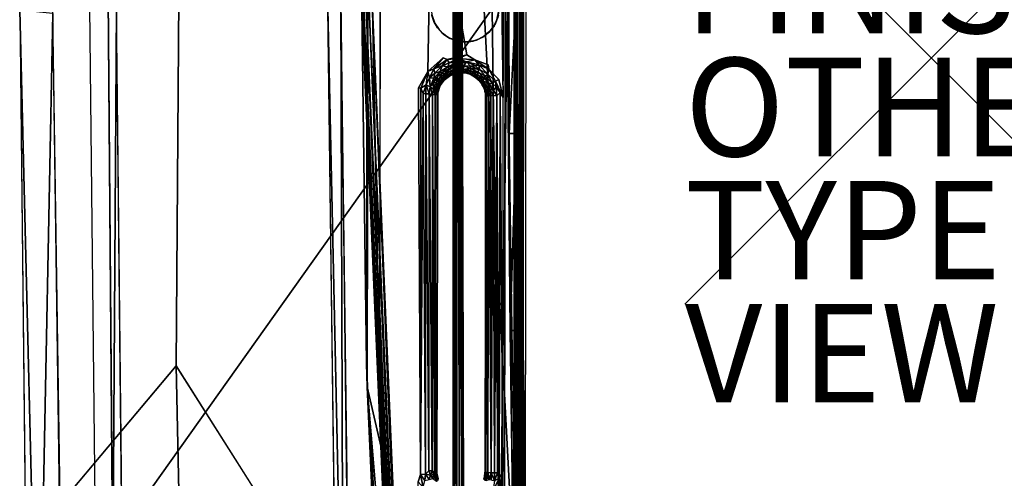
# Model space of a CAD drawing. Extents: x -18.5 to 12.4, y -26.1 to 28.1.
# Drawn here: x -18.5 to 1.5, y -8.5 to 0.8 of the extents above; entities that cross this region are included whole.
import ezdxf

# ---------------------------------------------------------------- set-up
doc = ezdxf.new("R2010")
doc.units = 0
doc.header["$MEASUREMENT"] = 0
doc.header["$PDMODE"] = 3
doc.header["$PDSIZE"] = 5
for name, color, linetype in [('SEAT', 5, 'Continuous'), ('SEAT-BACK', 5, 'Continuous'), ('SEAT-BASE', 5, 'Continuous'), ('SEAT-FINISH', 7, 'Continuous'), ('SEAT-OTHER', 7, 'Continuous'), ('SEAT-SEAT', 5, 'Continuous'), ('SEAT-TYPE', 7, 'Continuous'), ('SEAT-VIEW', 7, 'Continuous')]:
    doc.layers.add(name, color=color, linetype=linetype)

msp = doc.modelspace()

# ---------------------------------------------------------------- linework, layer by layer
at = {"layer": 'SEAT'}
msp.add_point((0, 0), dxfattribs=at)
at = {"layer": 'SEAT-BACK'}
for points, invisible_edges in [([(10.437, -24.343, 8.823), (10.437, 26.329, 8.823), (-10.021, 25.867, 7.644)], 14), ([(-11.982, 0.947, 7.531), (10.437, -24.343, 8.823), (-10.021, 25.867, 7.644)], 15), ([(7.225, 25.896, 13.747), (7.225, -23.909, 13.747), (-8.349, 1.024, 12.849)], 15), ([(-18.495, 0.97, 38.123), (-15.322, -6.256, 22.973), (-15.147, 15.884, 22.99)], 1), ([(-15.322, -6.256, 22.973), (-12.241, 1.004, 7.73), (-15.147, 15.884, 22.99)], 1), ([(-16.73, 4.596, 39.106), (-17.08, 1.038, 39.179), (-16.964, -9.638, 39.194)], 12), ([(-16.73, 4.596, 39.106), (-16.964, -9.638, 39.194), (-16.607, -10.519, 39.123)], 1), ([(-8.57, 1.258, 12.952), (-8.602, 1.022, 13.025), (-8.566, -1.537, 12.957)], 1), ([(-8.421, 1.257, 12.852), (-8.57, 1.258, 12.952), (-8.566, -1.537, 12.957)], 1), ([(-8.349, 1.024, 12.849), (-8.421, 1.257, 12.852), (-8.421, -1.537, 12.854)], 12), ([(-17.82, 0.971, 39.077), (-17.08, 1.038, 39.179), (-16.964, -9.638, 39.194)], 13), ([(-8.907, 0.993, 14.018), (-16.42, -9.581, 38.846), (-16.534, 1.033, 38.83)], 12), ([(-15.322, -6.256, 22.973), (-12.083, -11.37, 7.739), (-12.241, 1.004, 7.73)], 12), ([(-8.325, -1.537, 12.85), (-8.349, 1.024, 12.849), (-8.421, -1.537, 12.854)], 14), ([(-8.349, 1.024, 12.849), (7.225, -23.909, 13.747), (-8.247, -8.906, 12.855)], 3), ([(-18.374, -9.895, 38.14), (-15.322, -6.256, 22.973), (-18.495, 0.97, 38.123)], 2), ([(-17.82, 0.971, 39.077), (-16.964, -9.638, 39.194), (-17.641, -12.241, 39.102)], 3), ([(-8.757, -11.046, 14.027), (-16.42, -9.581, 38.846), (-8.907, 0.993, 14.018)], 1), ([(-11.817, -11.612, 7.54), (10.437, -24.343, 8.823), (-11.982, 0.947, 7.531)], 3), ([(-8.421, -1.537, 12.854), (-8.413, -5.535, 12.864), (-8.325, -1.537, 12.85)], 12)]:
    msp.add_3dface(points, dxfattribs=dict(at, invisible_edges=invisible_edges))
for points in [[(-16.607, -10.519, 39.123), (-16.534, 1.038, 38.83), (-16.73, 4.596, 39.106)], [(-11.982, 1.203, 7.531), (-11.933, -13.447, 7.595), (-12.241, 1.004, 7.73)], [(-11.842, -10.612, 7.539), (-11.933, -13.447, 7.595), (-11.982, 1.203, 7.531)], [(-8.421, -1.537, 12.854), (-8.421, 1.257, 12.852), (-8.566, -1.537, 12.957)], [(-16.419, -9.627, 38.846), (-16.534, 1.038, 38.83), (-16.607, -10.519, 39.123)], [(-12.241, 1.004, 7.73), (-11.933, -13.447, 7.595), (-12.084, -11.347, 7.739)], [(-8.907, 0.993, 14.018), (-8.602, 1.022, 13.025), (-8.757, -11.046, 14.027)], [(-8.757, -11.046, 14.027), (-8.602, 1.022, 13.025), (-8.401, -12.935, 13.038)], [(-8.602, 1.022, 13.025), (-8.499, -8.946, 13.031), (-8.543, -5.535, 12.987)], [(-8.566, -1.537, 12.957), (-8.602, 1.022, 13.025), (-8.543, -5.535, 12.987)], [(-8.247, -8.906, 12.855), (-8.349, 1.024, 12.849), (-8.325, -1.537, 12.85)], [(-18.495, 0.97, 38.123), (-18.117, -14.322, 38.78), (-17.82, 0.897, 39.077)], [(-18.376, -9.806, 38.14), (-18.117, -14.322, 38.78), (-18.495, 0.97, 38.123)], [(-18.117, -14.322, 38.78), (-17.606, -13.455, 39.107), (-17.82, 0.897, 39.077)], [(-8.566, -1.537, 12.957), (-8.543, -5.535, 12.987), (-8.421, -1.537, 12.854)], [(-8.421, -1.537, 12.854), (-8.543, -5.535, 12.987), (-8.413, -5.535, 12.864)], [(-8.325, -1.537, 12.85), (-8.413, -5.535, 12.864), (-8.326, -5.535, 12.851)], [(-8.325, -1.537, 12.85), (-8.326, -5.535, 12.851), (-8.247, -8.906, 12.855)], [(-8.543, -5.535, 12.987), (-8.499, -8.946, 13.031), (-8.413, -5.535, 12.864)], [(-8.499, -8.946, 13.031), (-8.393, -9.339, 12.889), (-8.413, -5.535, 12.864)], [(-8.413, -5.535, 12.864), (-8.393, -9.339, 12.889), (-8.326, -5.535, 12.851)], [(-8.393, -9.339, 12.889), (-8.319, -9.339, 12.86), (-8.326, -5.535, 12.851)], [(-8.247, -8.906, 12.855), (-8.326, -5.535, 12.851), (-8.319, -9.339, 12.86)], [(-18.374, -9.895, 38.14), (-15.194, -12.325, 22.985), (-15.322, -6.256, 22.973)], [(-15.194, -12.325, 22.985), (-12.083, -11.37, 7.739), (-15.322, -6.256, 22.973)]]:
    msp.add_3dface(points, dxfattribs=at)
at = {"layer": 'SEAT-BASE'}
for points, invisible_edges in [([(-8.647, 24.058, 7.738), (-8.61, 22.742, 6.737), (-8.717, -22.041, 7.702)], 3), ([(-8.61, 22.742, 6.737), (-8.766, 1.009, 6.716), (-8.676, -20.725, 6.703)], 3), ([(-8.717, -22.041, 7.702), (-8.61, 22.742, 6.737), (-8.676, -20.725, 6.703)], 13), ([(-11.445, -6.681, 7.607), (-10.396, 2.603, 7.654), (-11.421, 8.706, 7.618)], 3), ([(-11.196, -6.204, 6.616), (-10.142, 1.05, 6.662), (-11.174, 8.23, 6.627)], 3), ([(-11.445, -6.681, 7.607), (-10.407, -0.608, 7.651), (-10.396, 2.603, 7.654)], 15), ([(-10.396, 2.603, 7.654), (-10.407, -0.608, 7.651), (-10.171, 2.206, 7.663)], 15), ([(-8.96, 2.183, 7.71), (-8.774, -0.441, 7.715), (-8.734, 2.537, 7.719)], 15), ([(-8.734, 2.537, 7.719), (-8.774, -0.441, 7.715), (-8.685, -0.804, 7.719)], 1), ([(-10.171, 2.206, 7.663), (-10.407, -0.608, 7.651), (-10.213, -0.278, 7.658)], 1), ([(-10.171, 2.206, 7.663), (-10.213, -0.278, 7.658), (-9.901, 0, 7.671)], 12), ([(-10.171, 2.206, 7.663), (-9.901, 0, 7.671), (-9.751, 1.972, 7.679)], 15), ([(-9.332, 1.983, 7.695), (-8.988, -0.143, 7.707), (-8.96, 2.183, 7.71)], 15), ([(-8.96, 2.183, 7.71), (-8.988, -0.143, 7.707), (-8.774, -0.441, 7.715)], 15), ([(-9.751, 1.972, 7.679), (-9.901, 0, 7.671), (-9.422, 0.06, 7.69)], 3), ([(-9.751, 1.972, 7.679), (-9.422, 0.06, 7.69), (-9.332, 1.983, 7.695)], 14), ([(-9.332, 1.983, 7.695), (-9.422, 0.06, 7.69), (-8.988, -0.143, 7.707)], 15), ([(-11.456, -6.211, 6.865), (-11.555, 1.013, 7.608), (-11.552, 1.014, 6.866)], 2), ([(-11.196, -6.204, 6.616), (-10.03, -8.434, 6.66), (-10.142, 1.05, 6.662)], 15), ([(-10.142, 1.05, 6.662), (-10.03, -8.434, 6.66), (-10.129, 0.868, 6.663)], 3), ([(-8.676, -20.725, 6.703), (-8.766, 1.009, 6.716), (-9.035, -8.445, 6.699)], 15), ([(-9.035, -8.445, 6.699), (-8.766, 1.009, 6.716), (-8.793, 0.82, 6.715)], 13), ([(-10.129, 0.868, 6.663), (-10.03, -8.434, 6.66), (-10.014, -0.713, 6.666)], 13), ([(-10.129, 0.868, 6.663), (-10.014, -0.713, 6.666), (-10.083, 0.732, 6.664)], 3), ([(-10.105, 0.776, 6.777), (-8.812, 0.774, 6.827), (-8.772, 0.971, 6.829)], 13), ([(-8.793, 0.82, 6.715), (-8.871, 0.644, 6.712), (-9.035, -8.445, 6.699)], 14), ([(-10.044, 0.646, 6.779), (-8.812, 0.774, 6.827), (-10.105, 0.776, 6.777)], 3), ([(-10.083, 0.732, 6.664), (-10.014, -0.713, 6.666), (-10.013, 0.606, 6.667)], 3), ([(-8.812, 0.774, 6.827), (-10.044, 0.646, 6.779), (-8.877, 0.645, 6.824)], 3), ([(-8.877, 0.645, 6.824), (-10.044, 0.646, 6.779), (-8.965, 0.531, 6.821)], 3), ([(-8.965, 0.531, 6.821), (-10.044, 0.646, 6.779), (-9.921, 0.499, 6.784)], 13), ([(-9.961, -0.565, 6.668), (-10.013, 0.606, 6.667), (-10.014, -0.713, 6.666)], 3), ([(-9.961, -0.565, 6.668), (-9.915, 0.5, 6.671), (-10.013, 0.606, 6.667)], 13), ([(-9.035, -8.445, 6.699), (-8.871, 0.644, 6.712), (-9.022, -0.757, 6.705)], 3), ([(-9.022, -0.757, 6.705), (-8.871, 0.644, 6.712), (-8.961, 0.532, 6.708)], 13), ([(-9.881, -0.455, 6.671), (-9.915, 0.5, 6.671), (-9.961, -0.565, 6.668)], 3), ([(-8.965, 0.531, 6.821), (-9.921, 0.499, 6.784), (-9.116, 0.413, 6.815)], 3), ([(-9.116, 0.413, 6.815), (-9.921, 0.499, 6.784), (-9.762, 0.391, 6.79)], 13), ([(-9.881, -0.455, 6.671), (-9.8, 0.414, 6.675), (-9.915, 0.5, 6.671)], 13), ([(-9.774, -0.37, 6.676), (-9.8, 0.414, 6.675), (-9.881, -0.455, 6.671)], 3), ([(-9.687, -0.33, 6.679), (-9.622, 0.342, 6.682), (-9.8, 0.414, 6.675)], 13), ([(-9.687, -0.33, 6.679), (-9.8, 0.414, 6.675), (-9.774, -0.37, 6.676)], 3), ([(-9.116, 0.413, 6.815), (-9.762, 0.391, 6.79), (-9.294, 0.341, 6.808)], 3), ([(-9.178, -0.437, 6.699), (-9.071, 0.439, 6.704), (-9.243, 0.355, 6.697)], 13), ([(-9.107, -0.519, 6.702), (-9.071, 0.439, 6.704), (-9.178, -0.437, 6.699)], 3), ([(-9.046, -0.641, 6.704), (-9.071, 0.439, 6.704), (-9.107, -0.519, 6.702)], 3), ([(-9.022, -0.757, 6.705), (-8.961, 0.532, 6.708), (-9.071, 0.439, 6.704)], 13), ([(-9.022, -0.757, 6.705), (-9.071, 0.439, 6.704), (-9.046, -0.641, 6.704)], 3), ([(-9.294, 0.341, 6.808), (-9.762, 0.391, 6.79), (-9.58, 0.332, 6.797)], 13), ([(-9.581, -0.305, 6.683), (-9.622, 0.342, 6.682), (-9.687, -0.33, 6.679)], 3), ([(-9.581, -0.305, 6.683), (-9.432, 0.322, 6.689), (-9.622, 0.342, 6.682)], 13), ([(-9.485, -0.303, 6.687), (-9.432, 0.322, 6.689), (-9.581, -0.305, 6.683)], 3), ([(-9.294, 0.341, 6.808), (-9.58, 0.332, 6.797), (-9.436, 0.323, 6.802)], 1), ([(-9.378, -0.321, 6.691), (-9.432, 0.322, 6.689), (-9.485, -0.303, 6.687)], 3), ([(-9.378, -0.321, 6.691), (-9.243, 0.355, 6.697), (-9.432, 0.322, 6.689)], 13), ([(-9.254, -0.377, 6.696), (-9.243, 0.355, 6.697), (-9.378, -0.321, 6.691)], 3), ([(-9.178, -0.437, 6.699), (-9.243, 0.355, 6.697), (-9.254, -0.377, 6.696)], 3), ([(-9.901, 0, 7.671), (-9.819, -0.031, 7.669), (-9.422, 0.06, 7.69)], 12), ([(-9.422, 0.06, 7.69), (-9.262, -0.044, 7.691), (-8.988, -0.143, 7.707)], 12), ([(-8.988, -0.143, 7.707), (-8.98, -0.231, 7.702), (-8.774, -0.441, 7.715)], 12), ([(-10.413, -8.609, 7.645), (-10.407, -0.608, 7.651), (-11.445, -6.681, 7.607)], 15), ([(-10.413, -8.609, 7.645), (-10.36, -8.46, 7.64), (-10.407, -0.608, 7.651)], 12), ([(-10.045, -0.75, 7.329), (-10.03, -8.434, 6.66), (-10.057, -8.439, 7.321)], 3), ([(-10.014, -0.713, 6.666), (-10.03, -8.434, 6.66), (-10.045, -0.75, 7.329)], 2), ([(-9.057, -8.418, 7.364), (-9.022, -0.757, 6.705), (-9.046, -0.759, 7.364)], 3), ([(-9.035, -8.445, 6.699), (-9.022, -0.757, 6.705), (-9.057, -8.418, 7.364)], 14), ([(-9.046, -0.759, 7.364), (-9.022, -0.757, 6.705), (-9.046, -0.641, 6.704)], 1), ([(-11.196, -6.204, 6.616), (-10.03, -11.3, 6.658), (-10.03, -8.434, 6.66)], 15), ([(-10.352, -20.701, 6.638), (-10.03, -11.3, 6.658), (-11.196, -6.204, 6.616)], 3), ([(-11.445, -6.681, 7.607), (-10.404, -11.205, 7.643), (-10.413, -8.609, 7.645)], 12), ([(-10.057, -8.439, 7.321), (-10.03, -8.434, 6.66), (-10.006, -8.55, 6.661)], 1), ([(-10.03, -8.434, 6.66), (-10.03, -11.3, 6.658), (-10.006, -8.55, 6.661)], 3), ([(-9.064, -8.479, 7.362), (-9.035, -8.445, 6.699), (-9.057, -8.418, 7.364)], 2), ([(-9.062, -8.563, 6.698), (-9.038, -11.344, 6.697), (-9.035, -8.445, 6.699)], 3), ([(-9.035, -8.445, 6.699), (-9.038, -11.344, 6.697), (-8.676, -20.725, 6.703)], 15)]:
    msp.add_3dface(points, dxfattribs=dict(at, invisible_edges=invisible_edges))
for points in [[(-11.434, 8.238, 6.876), (-11.551, 1.014, 6.84), (-11.456, -6.211, 6.865)], [(-11.335, 0.991, 6.619), (-11.174, 8.23, 6.627), (-11.196, -6.204, 6.616)], [(-8.734, 2.537, 7.719), (-8.685, -0.804, 7.719), (-8.679, 2.821, 7.721)], [(-11.456, -6.211, 6.865), (-11.445, -6.681, 7.607), (-11.555, 1.013, 7.608)], [(-10.613, -20.697, 6.886), (-11.551, 1.014, 6.84), (-11.541, 1.015, 6.79)], [(-11.456, -6.211, 6.865), (-11.551, 1.014, 6.84), (-10.613, -20.697, 6.886)], [(-10.61, -20.677, 6.835), (-11.541, 1.015, 6.79), (-11.51, 1.015, 6.727)], [(-10.613, -20.697, 6.886), (-11.541, 1.015, 6.79), (-10.61, -20.677, 6.835)], [(-10.61, -20.677, 6.835), (-11.51, 1.015, 6.727), (-10.597, -20.634, 6.79)], [(-10.576, -20.619, 6.749), (-11.51, 1.015, 6.727), (-11.464, 1.002, 6.675)], [(-10.597, -20.634, 6.79), (-11.51, 1.015, 6.727), (-10.576, -20.619, 6.749)], [(-10.5, -20.626, 6.675), (-11.464, 1.002, 6.675), (-11.402, 1.005, 6.637)], [(-10.576, -20.619, 6.749), (-11.464, 1.002, 6.675), (-10.541, -20.629, 6.708)], [(-10.541, -20.629, 6.708), (-11.464, 1.002, 6.675), (-10.5, -20.626, 6.675)], [(-10.5, -20.626, 6.675), (-11.402, 1.005, 6.637), (-10.457, -20.622, 6.654)], [(-10.457, -20.622, 6.654), (-11.402, 1.005, 6.637), (-11.335, 0.991, 6.619)], [(-10.409, -20.647, 6.641), (-11.335, 0.991, 6.619), (-11.196, -6.204, 6.616)], [(-10.457, -20.622, 6.654), (-11.335, 0.991, 6.619), (-10.409, -20.647, 6.641)], [(-10.132, 0.863, 6.776), (-10.131, 0.88, 6.663), (-10.07, 0.702, 6.665)], [(-10.132, 0.863, 6.776), (-10.07, 0.702, 6.665), (-10.09, 0.738, 6.777)], [(-8.845, 0.7, 6.826), (-8.848, 0.685, 6.713), (-8.78, 0.869, 6.715)], [(-8.845, 0.7, 6.826), (-8.78, 0.869, 6.715), (-8.786, 0.869, 6.828)], [(-10.09, 0.738, 6.777), (-10.07, 0.702, 6.665), (-10.017, 0.607, 6.78)], [(-10.017, 0.607, 6.78), (-10.07, 0.702, 6.665), (-9.988, 0.577, 6.668)], [(-10.017, 0.607, 6.78), (-9.988, 0.577, 6.668), (-9.897, 0.482, 6.671)], [(-10.017, 0.607, 6.78), (-9.897, 0.482, 6.671), (-9.888, 0.471, 6.785)], [(-8.951, 0.546, 6.822), (-8.958, 0.533, 6.708), (-8.848, 0.685, 6.713)], [(-8.951, 0.546, 6.822), (-8.848, 0.685, 6.713), (-8.845, 0.7, 6.826)], [(-9.888, 0.471, 6.785), (-9.897, 0.482, 6.671), (-9.772, 0.401, 6.676)], [(-9.888, 0.471, 6.785), (-9.772, 0.401, 6.676), (-9.776, 0.401, 6.789)], [(-9.776, 0.401, 6.789), (-9.65, 0.35, 6.681), (-9.638, 0.345, 6.794)], [(-9.776, 0.401, 6.789), (-9.772, 0.401, 6.676), (-9.65, 0.35, 6.681)], [(-9.23, 0.362, 6.81), (-9.105, 0.417, 6.702), (-9.095, 0.426, 6.816)], [(-9.23, 0.362, 6.81), (-9.226, 0.362, 6.698), (-9.105, 0.417, 6.702)], [(-9.095, 0.426, 6.816), (-9.105, 0.417, 6.702), (-8.958, 0.533, 6.708)], [(-9.095, 0.426, 6.816), (-8.958, 0.533, 6.708), (-8.951, 0.546, 6.822)], [(-9.638, 0.345, 6.794), (-9.65, 0.35, 6.681), (-9.503, 0.325, 6.687)], [(-9.638, 0.345, 6.794), (-9.503, 0.325, 6.687), (-9.507, 0.325, 6.8)], [(-9.507, 0.325, 6.8), (-9.37, 0.327, 6.692), (-9.358, 0.329, 6.805)], [(-9.507, 0.325, 6.8), (-9.503, 0.325, 6.687), (-9.37, 0.327, 6.692)], [(-9.358, 0.329, 6.805), (-9.37, 0.327, 6.692), (-9.226, 0.362, 6.698)], [(-9.358, 0.329, 6.805), (-9.226, 0.362, 6.698), (-9.23, 0.362, 6.81)], [(-10.213, -0.278, 7.658), (-10.094, -0.226, 7.653), (-9.901, 0, 7.671)], [(-9.901, 0, 7.671), (-10.094, -0.226, 7.653), (-9.819, -0.031, 7.669)], [(-9.422, 0.06, 7.69), (-9.819, -0.031, 7.669), (-9.599, -0.017, 7.673)], [(-9.422, 0.06, 7.69), (-9.599, -0.017, 7.673), (-9.262, -0.044, 7.691)], [(-10.094, -0.226, 7.653), (-9.926, -0.165, 7.644), (-9.819, -0.031, 7.669)], [(-10.094, -0.226, 7.653), (-10.07, -0.309, 7.626), (-9.926, -0.165, 7.644)], [(-10.07, -0.309, 7.626), (-9.967, -0.278, 7.604), (-9.926, -0.165, 7.644)], [(-9.926, -0.165, 7.644), (-9.967, -0.278, 7.604), (-9.807, -0.185, 7.61)], [(-9.967, -0.278, 7.604), (-9.94, -0.311, 7.573), (-9.807, -0.185, 7.61)], [(-9.807, -0.185, 7.61), (-9.94, -0.311, 7.573), (-9.79, -0.224, 7.579)], [(-9.819, -0.031, 7.669), (-9.926, -0.165, 7.644), (-9.78, -0.102, 7.65)], [(-9.926, -0.165, 7.644), (-9.807, -0.185, 7.61), (-9.78, -0.102, 7.65)], [(-9.819, -0.031, 7.669), (-9.78, -0.102, 7.65), (-9.599, -0.017, 7.673)], [(-9.78, -0.102, 7.65), (-9.807, -0.185, 7.61), (-9.634, -0.095, 7.644)], [(-9.634, -0.095, 7.644), (-9.807, -0.185, 7.61), (-9.627, -0.14, 7.617)], [(-9.807, -0.185, 7.61), (-9.79, -0.224, 7.579), (-9.627, -0.14, 7.617)], [(-9.627, -0.14, 7.617), (-9.79, -0.224, 7.579), (-9.621, -0.181, 7.585)], [(-9.79, -0.224, 7.579), (-9.728, -0.259, 7.524), (-9.621, -0.181, 7.585)], [(-9.599, -0.017, 7.673), (-9.78, -0.102, 7.65), (-9.634, -0.095, 7.644)], [(-9.728, -0.259, 7.524), (-9.651, -0.24, 7.527), (-9.621, -0.181, 7.585)], [(-9.651, -0.24, 7.527), (-9.572, -0.232, 7.53), (-9.621, -0.181, 7.585)], [(-9.599, -0.017, 7.673), (-9.634, -0.095, 7.644), (-9.43, -0.078, 7.663)], [(-9.634, -0.095, 7.644), (-9.627, -0.14, 7.617), (-9.43, -0.078, 7.663)], [(-9.43, -0.078, 7.663), (-9.627, -0.14, 7.617), (-9.486, -0.163, 7.609)], [(-9.627, -0.14, 7.617), (-9.621, -0.181, 7.585), (-9.486, -0.163, 7.609)], [(-9.621, -0.181, 7.585), (-9.572, -0.232, 7.53), (-9.486, -0.163, 7.609)], [(-9.599, -0.017, 7.673), (-9.43, -0.078, 7.663), (-9.262, -0.044, 7.691)], [(-9.572, -0.232, 7.53), (-9.492, -0.235, 7.533), (-9.486, -0.163, 7.609)], [(-9.486, -0.163, 7.609), (-9.492, -0.235, 7.533), (-9.363, -0.208, 7.595)], [(-9.43, -0.078, 7.663), (-9.486, -0.163, 7.609), (-9.352, -0.169, 7.628)], [(-9.352, -0.169, 7.628), (-9.486, -0.163, 7.609), (-9.363, -0.208, 7.595)], [(-9.262, -0.044, 7.691), (-9.43, -0.078, 7.663), (-9.182, -0.14, 7.681)], [(-9.43, -0.078, 7.663), (-9.352, -0.169, 7.628), (-9.247, -0.162, 7.659)], [(-9.182, -0.14, 7.681), (-9.43, -0.078, 7.663), (-9.247, -0.162, 7.659)], [(-9.352, -0.169, 7.628), (-9.363, -0.208, 7.595), (-9.169, -0.239, 7.648)], [(-9.247, -0.162, 7.659), (-9.352, -0.169, 7.628), (-9.169, -0.239, 7.648)], [(-9.262, -0.044, 7.691), (-9.182, -0.14, 7.681), (-8.98, -0.231, 7.702)], [(-8.988, -0.143, 7.707), (-9.262, -0.044, 7.691), (-8.98, -0.231, 7.702)], [(-9.182, -0.14, 7.681), (-9.247, -0.162, 7.659), (-9.169, -0.239, 7.648)], [(-9.182, -0.14, 7.681), (-9.169, -0.239, 7.648), (-8.995, -0.33, 7.68)], [(-8.98, -0.231, 7.702), (-9.182, -0.14, 7.681), (-8.995, -0.33, 7.68)], [(-10.407, -0.608, 7.651), (-10.354, -0.616, 7.648), (-10.213, -0.278, 7.658)], [(-10.354, -0.616, 7.648), (-10.249, -0.551, 7.631), (-10.213, -0.278, 7.658)], [(-10.213, -0.278, 7.658), (-10.249, -0.551, 7.631), (-10.178, -0.409, 7.634)], [(-10.213, -0.278, 7.658), (-10.178, -0.409, 7.634), (-10.094, -0.226, 7.653)], [(-10.094, -0.226, 7.653), (-10.178, -0.409, 7.634), (-10.07, -0.309, 7.626)], [(-10.178, -0.409, 7.634), (-10.095, -0.412, 7.599), (-10.07, -0.309, 7.626)], [(-10.07, -0.309, 7.626), (-10.095, -0.412, 7.599), (-9.967, -0.278, 7.604)], [(-10.095, -0.412, 7.599), (-10.032, -0.401, 7.57), (-9.967, -0.278, 7.604)], [(-9.967, -0.278, 7.604), (-10.032, -0.401, 7.57), (-9.94, -0.311, 7.573)], [(-9.989, -0.434, 7.514), (-9.94, -0.311, 7.573), (-10.032, -0.401, 7.57)], [(-9.989, -0.434, 7.514), (-9.934, -0.377, 7.516), (-9.94, -0.311, 7.573)], [(-9.989, -0.434, 7.514), (-9.948, -0.466, 7.423), (-9.934, -0.377, 7.516)], [(-9.948, -0.466, 7.423), (-9.898, -0.414, 7.425), (-9.934, -0.377, 7.516)], [(-9.94, -0.311, 7.573), (-9.871, -0.328, 7.518), (-9.79, -0.224, 7.579)], [(-9.934, -0.377, 7.516), (-9.871, -0.328, 7.518), (-9.94, -0.311, 7.573)], [(-9.934, -0.377, 7.516), (-9.898, -0.414, 7.425), (-9.871, -0.328, 7.518)], [(-9.898, -0.414, 7.425), (-9.84, -0.369, 7.427), (-9.871, -0.328, 7.518)], [(-9.898, -0.414, 7.425), (-9.883, -0.431, 7.336), (-9.84, -0.369, 7.427)], [(-9.883, -0.431, 7.336), (-9.829, -0.388, 7.338), (-9.84, -0.369, 7.427)], [(-9.829, -0.388, 7.338), (-9.881, -0.455, 6.671), (-9.883, -0.431, 7.336)], [(-9.829, -0.388, 7.338), (-9.774, -0.37, 6.676), (-9.881, -0.455, 6.671)], [(-9.871, -0.328, 7.518), (-9.802, -0.289, 7.521), (-9.79, -0.224, 7.579)], [(-9.871, -0.328, 7.518), (-9.84, -0.369, 7.427), (-9.802, -0.289, 7.521)], [(-9.84, -0.369, 7.427), (-9.777, -0.333, 7.43), (-9.802, -0.289, 7.521)], [(-9.84, -0.369, 7.427), (-9.829, -0.388, 7.338), (-9.777, -0.333, 7.43)], [(-9.829, -0.388, 7.338), (-9.769, -0.353, 7.34), (-9.777, -0.333, 7.43)], [(-9.769, -0.353, 7.34), (-9.774, -0.37, 6.676), (-9.829, -0.388, 7.338)], [(-9.802, -0.289, 7.521), (-9.728, -0.259, 7.524), (-9.79, -0.224, 7.579)], [(-9.802, -0.289, 7.521), (-9.777, -0.333, 7.43), (-9.728, -0.259, 7.524)], [(-9.777, -0.333, 7.43), (-9.71, -0.306, 7.432), (-9.728, -0.259, 7.524)], [(-9.777, -0.333, 7.43), (-9.769, -0.353, 7.34), (-9.71, -0.306, 7.432)], [(-9.705, -0.326, 7.343), (-9.774, -0.37, 6.676), (-9.769, -0.353, 7.34)], [(-9.705, -0.326, 7.343), (-9.687, -0.33, 6.679), (-9.774, -0.37, 6.676)], [(-9.769, -0.353, 7.34), (-9.705, -0.326, 7.343), (-9.71, -0.306, 7.432)], [(-9.728, -0.259, 7.524), (-9.71, -0.306, 7.432), (-9.651, -0.24, 7.527)], [(-9.71, -0.306, 7.432), (-9.639, -0.288, 7.435), (-9.651, -0.24, 7.527)], [(-9.71, -0.306, 7.432), (-9.705, -0.326, 7.343), (-9.639, -0.288, 7.435)], [(-9.705, -0.326, 7.343), (-9.638, -0.309, 7.346), (-9.639, -0.288, 7.435)], [(-9.638, -0.309, 7.346), (-9.687, -0.33, 6.679), (-9.705, -0.326, 7.343)], [(-9.638, -0.309, 7.346), (-9.581, -0.305, 6.683), (-9.687, -0.33, 6.679)], [(-9.651, -0.24, 7.527), (-9.639, -0.288, 7.435), (-9.572, -0.232, 7.53)], [(-9.639, -0.288, 7.435), (-9.567, -0.281, 7.438), (-9.572, -0.232, 7.53)], [(-9.639, -0.288, 7.435), (-9.638, -0.309, 7.346), (-9.567, -0.281, 7.438)], [(-9.638, -0.309, 7.346), (-9.569, -0.301, 7.348), (-9.567, -0.281, 7.438)], [(-9.569, -0.301, 7.348), (-9.581, -0.305, 6.683), (-9.638, -0.309, 7.346)], [(-9.5, -0.303, 7.351), (-9.581, -0.305, 6.683), (-9.569, -0.301, 7.348)], [(-9.5, -0.303, 7.351), (-9.485, -0.303, 6.687), (-9.581, -0.305, 6.683)], [(-9.572, -0.232, 7.53), (-9.567, -0.281, 7.438), (-9.492, -0.235, 7.533)], [(-9.567, -0.281, 7.438), (-9.569, -0.301, 7.348), (-9.494, -0.284, 7.441)], [(-9.569, -0.301, 7.348), (-9.5, -0.303, 7.351), (-9.494, -0.284, 7.441)], [(-9.567, -0.281, 7.438), (-9.494, -0.284, 7.441), (-9.492, -0.235, 7.533)], [(-9.494, -0.284, 7.441), (-9.5, -0.303, 7.351), (-9.422, -0.296, 7.444)], [(-9.5, -0.303, 7.351), (-9.432, -0.314, 7.354), (-9.422, -0.296, 7.444)], [(-9.432, -0.314, 7.354), (-9.485, -0.303, 6.687), (-9.5, -0.303, 7.351)], [(-9.492, -0.235, 7.533), (-9.494, -0.284, 7.441), (-9.414, -0.249, 7.536)], [(-9.494, -0.284, 7.441), (-9.422, -0.296, 7.444), (-9.414, -0.249, 7.536)], [(-9.492, -0.235, 7.533), (-9.414, -0.249, 7.536), (-9.363, -0.208, 7.595)], [(-9.432, -0.314, 7.354), (-9.378, -0.321, 6.691), (-9.485, -0.303, 6.687)], [(-9.422, -0.296, 7.444), (-9.432, -0.314, 7.354), (-9.353, -0.319, 7.446)], [(-9.365, -0.334, 7.356), (-9.378, -0.321, 6.691), (-9.432, -0.314, 7.354)], [(-9.432, -0.314, 7.354), (-9.365, -0.334, 7.356), (-9.353, -0.319, 7.446)], [(-9.414, -0.249, 7.536), (-9.422, -0.296, 7.444), (-9.338, -0.274, 7.539)], [(-9.422, -0.296, 7.444), (-9.353, -0.319, 7.446), (-9.338, -0.274, 7.539)], [(-9.414, -0.249, 7.536), (-9.338, -0.274, 7.539), (-9.363, -0.208, 7.595)], [(-9.303, -0.363, 7.359), (-9.254, -0.377, 6.696), (-9.378, -0.321, 6.691)], [(-9.303, -0.363, 7.359), (-9.378, -0.321, 6.691), (-9.365, -0.334, 7.356)], [(-9.353, -0.319, 7.446), (-9.365, -0.334, 7.356), (-9.288, -0.351, 7.449)], [(-9.365, -0.334, 7.356), (-9.303, -0.363, 7.359), (-9.288, -0.351, 7.449)], [(-9.363, -0.208, 7.595), (-9.338, -0.274, 7.539), (-9.207, -0.284, 7.601)], [(-9.169, -0.239, 7.648), (-9.363, -0.208, 7.595), (-9.207, -0.284, 7.601)], [(-9.338, -0.274, 7.539), (-9.353, -0.319, 7.446), (-9.267, -0.309, 7.542)], [(-9.353, -0.319, 7.446), (-9.288, -0.351, 7.449), (-9.267, -0.309, 7.542)], [(-9.338, -0.274, 7.539), (-9.267, -0.309, 7.542), (-9.207, -0.284, 7.601)], [(-9.288, -0.351, 7.449), (-9.303, -0.363, 7.359), (-9.228, -0.392, 7.451)], [(-9.245, -0.401, 7.361), (-9.254, -0.377, 6.696), (-9.303, -0.363, 7.359)], [(-9.303, -0.363, 7.359), (-9.245, -0.401, 7.361), (-9.228, -0.392, 7.451)], [(-9.267, -0.309, 7.542), (-9.288, -0.351, 7.449), (-9.201, -0.353, 7.545)], [(-9.288, -0.351, 7.449), (-9.228, -0.392, 7.451), (-9.201, -0.353, 7.545)], [(-9.267, -0.309, 7.542), (-9.201, -0.353, 7.545), (-9.207, -0.284, 7.601)], [(-9.192, -0.446, 7.363), (-9.178, -0.437, 6.699), (-9.254, -0.377, 6.696)], [(-9.192, -0.446, 7.363), (-9.254, -0.377, 6.696), (-9.245, -0.401, 7.361)], [(-9.228, -0.392, 7.451), (-9.245, -0.401, 7.361), (-9.174, -0.441, 7.453)], [(-9.201, -0.353, 7.545), (-9.228, -0.392, 7.451), (-9.142, -0.407, 7.547)], [(-9.228, -0.392, 7.451), (-9.174, -0.441, 7.453), (-9.142, -0.407, 7.547)], [(-9.169, -0.239, 7.648), (-9.207, -0.284, 7.601), (-9.047, -0.374, 7.64)], [(-9.207, -0.284, 7.601), (-9.201, -0.353, 7.545), (-9.078, -0.401, 7.606)], [(-9.047, -0.374, 7.64), (-9.207, -0.284, 7.601), (-9.078, -0.401, 7.606)], [(-9.201, -0.353, 7.545), (-9.142, -0.407, 7.547), (-9.078, -0.401, 7.606)], [(-8.995, -0.33, 7.68), (-9.169, -0.239, 7.648), (-9.047, -0.374, 7.64)], [(-9.047, -0.374, 7.64), (-9.078, -0.401, 7.606), (-8.968, -0.531, 7.631)], [(-8.995, -0.33, 7.68), (-9.047, -0.374, 7.64), (-8.909, -0.512, 7.672)], [(-8.909, -0.512, 7.672), (-9.047, -0.374, 7.64), (-8.968, -0.531, 7.631)], [(-8.98, -0.231, 7.702), (-8.995, -0.33, 7.68), (-8.839, -0.476, 7.704)], [(-8.839, -0.476, 7.704), (-8.995, -0.33, 7.68), (-8.909, -0.512, 7.672)], [(-8.774, -0.441, 7.715), (-8.98, -0.231, 7.702), (-8.839, -0.476, 7.704)], [(-10.354, -0.616, 7.648), (-10.309, -0.727, 7.636), (-10.249, -0.551, 7.631)], [(-10.309, -0.727, 7.636), (-10.254, -0.731, 7.615), (-10.249, -0.551, 7.631)], [(-10.254, -0.731, 7.615), (-10.189, -0.733, 7.576), (-10.249, -0.551, 7.631)], [(-10.249, -0.551, 7.631), (-10.168, -0.589, 7.584), (-10.178, -0.409, 7.634)], [(-10.249, -0.551, 7.631), (-10.189, -0.733, 7.576), (-10.168, -0.589, 7.584)], [(-10.118, -0.745, 7.504), (-10.168, -0.589, 7.584), (-10.189, -0.733, 7.576)], [(-10.178, -0.409, 7.634), (-10.168, -0.589, 7.584), (-10.095, -0.412, 7.599)], [(-10.168, -0.589, 7.584), (-10.107, -0.51, 7.566), (-10.095, -0.412, 7.599)], [(-10.101, -0.644, 7.509), (-10.107, -0.51, 7.566), (-10.168, -0.589, 7.584)], [(-10.101, -0.644, 7.509), (-10.168, -0.589, 7.584), (-10.118, -0.745, 7.504)], [(-10.036, -0.499, 7.512), (-10.032, -0.401, 7.57), (-10.107, -0.51, 7.566)], [(-10.095, -0.412, 7.599), (-10.107, -0.51, 7.566), (-10.032, -0.401, 7.57)], [(-10.036, -0.499, 7.512), (-10.107, -0.51, 7.566), (-10.074, -0.569, 7.51)], [(-10.074, -0.569, 7.51), (-10.107, -0.51, 7.566), (-10.101, -0.644, 7.509)], [(-10.074, -0.569, 7.51), (-10.101, -0.644, 7.509), (-10.05, -0.658, 7.419)], [(-10.036, -0.499, 7.512), (-10.074, -0.569, 7.51), (-10.025, -0.589, 7.42)], [(-10.025, -0.589, 7.42), (-10.074, -0.569, 7.51), (-10.05, -0.658, 7.419)], [(-10.05, -0.658, 7.419), (-10.028, -0.663, 7.33), (-10.025, -0.589, 7.42)], [(-9.989, -0.434, 7.514), (-10.032, -0.401, 7.57), (-10.036, -0.499, 7.512)], [(-10.036, -0.499, 7.512), (-9.991, -0.525, 7.421), (-9.989, -0.434, 7.514)], [(-10.025, -0.589, 7.42), (-9.991, -0.525, 7.421), (-10.036, -0.499, 7.512)], [(-10.028, -0.663, 7.33), (-10.004, -0.598, 7.331), (-10.025, -0.589, 7.42)], [(-10.004, -0.598, 7.331), (-10.014, -0.713, 6.666), (-10.028, -0.663, 7.33)], [(-10.025, -0.589, 7.42), (-10.004, -0.598, 7.331), (-9.991, -0.525, 7.421)], [(-10.004, -0.598, 7.331), (-9.961, -0.565, 6.668), (-10.014, -0.713, 6.666)], [(-10.004, -0.598, 7.331), (-9.971, -0.537, 7.332), (-9.991, -0.525, 7.421)], [(-9.971, -0.537, 7.332), (-9.961, -0.565, 6.668), (-10.004, -0.598, 7.331)], [(-9.991, -0.525, 7.421), (-9.948, -0.466, 7.423), (-9.989, -0.434, 7.514)], [(-9.991, -0.525, 7.421), (-9.971, -0.537, 7.332), (-9.948, -0.466, 7.423)], [(-9.971, -0.537, 7.332), (-9.931, -0.481, 7.334), (-9.948, -0.466, 7.423)], [(-9.931, -0.481, 7.334), (-9.961, -0.565, 6.668), (-9.971, -0.537, 7.332)], [(-9.931, -0.481, 7.334), (-9.881, -0.455, 6.671), (-9.961, -0.565, 6.668)], [(-9.948, -0.466, 7.423), (-9.931, -0.481, 7.334), (-9.898, -0.414, 7.425)], [(-9.931, -0.481, 7.334), (-9.883, -0.431, 7.336), (-9.898, -0.414, 7.425)], [(-9.883, -0.431, 7.336), (-9.881, -0.455, 6.671), (-9.931, -0.481, 7.334)], [(-9.245, -0.401, 7.361), (-9.192, -0.446, 7.363), (-9.174, -0.441, 7.453)], [(-9.147, -0.498, 7.364), (-9.178, -0.437, 6.699), (-9.192, -0.446, 7.363)], [(-9.174, -0.441, 7.453), (-9.192, -0.446, 7.363), (-9.127, -0.497, 7.455)], [(-9.192, -0.446, 7.363), (-9.147, -0.498, 7.364), (-9.127, -0.497, 7.455)], [(-9.147, -0.498, 7.364), (-9.107, -0.519, 6.702), (-9.178, -0.437, 6.699)], [(-9.142, -0.407, 7.547), (-9.174, -0.441, 7.453), (-9.091, -0.468, 7.549)], [(-9.174, -0.441, 7.453), (-9.127, -0.497, 7.455), (-9.091, -0.468, 7.549)], [(-9.127, -0.497, 7.455), (-9.147, -0.498, 7.364), (-9.089, -0.558, 7.456)], [(-9.109, -0.556, 7.366), (-9.107, -0.519, 6.702), (-9.147, -0.498, 7.364)], [(-9.147, -0.498, 7.364), (-9.109, -0.556, 7.366), (-9.089, -0.558, 7.456)], [(-9.142, -0.407, 7.547), (-9.091, -0.468, 7.549), (-9.078, -0.401, 7.606)], [(-9.091, -0.468, 7.549), (-9.127, -0.497, 7.455), (-9.049, -0.536, 7.551)], [(-9.127, -0.497, 7.455), (-9.089, -0.558, 7.456), (-9.049, -0.536, 7.551)], [(-9.079, -0.619, 7.367), (-9.107, -0.519, 6.702), (-9.109, -0.556, 7.366)], [(-9.109, -0.556, 7.366), (-9.079, -0.619, 7.367), (-9.059, -0.625, 7.458)], [(-9.089, -0.558, 7.456), (-9.109, -0.556, 7.366), (-9.059, -0.625, 7.458)], [(-9.079, -0.619, 7.367), (-9.046, -0.641, 6.704), (-9.107, -0.519, 6.702)], [(-9.078, -0.401, 7.606), (-9.091, -0.468, 7.549), (-8.968, -0.531, 7.631)], [(-9.091, -0.468, 7.549), (-9.049, -0.536, 7.551), (-8.968, -0.531, 7.631)], [(-9.049, -0.536, 7.551), (-9.089, -0.558, 7.456), (-9.016, -0.609, 7.552)], [(-9.089, -0.558, 7.456), (-9.059, -0.625, 7.458), (-9.016, -0.609, 7.552)], [(-8.968, -0.531, 7.631), (-9.049, -0.536, 7.551), (-8.956, -0.63, 7.611)], [(-9.049, -0.536, 7.551), (-9.016, -0.609, 7.552), (-8.956, -0.63, 7.611)], [(-8.909, -0.512, 7.672), (-8.968, -0.531, 7.631), (-8.885, -0.663, 7.662)], [(-8.968, -0.531, 7.631), (-8.956, -0.63, 7.611), (-8.885, -0.663, 7.662)], [(-8.839, -0.476, 7.704), (-8.909, -0.512, 7.672), (-8.829, -0.59, 7.695)], [(-8.829, -0.59, 7.695), (-8.909, -0.512, 7.672), (-8.885, -0.663, 7.662)], [(-8.885, -0.663, 7.662), (-8.815, -0.771, 7.691), (-8.829, -0.59, 7.695)], [(-8.774, -0.441, 7.715), (-8.839, -0.476, 7.704), (-8.685, -0.804, 7.719)], [(-8.685, -0.804, 7.719), (-8.839, -0.476, 7.704), (-8.748, -0.706, 7.712)], [(-8.839, -0.476, 7.704), (-8.829, -0.59, 7.695), (-8.748, -0.706, 7.712)], [(-8.829, -0.59, 7.695), (-8.815, -0.771, 7.691), (-8.748, -0.706, 7.712)], [(-10.407, -0.608, 7.651), (-10.36, -8.46, 7.64), (-10.354, -0.616, 7.648)], [(-10.354, -0.616, 7.648), (-10.36, -8.46, 7.64), (-10.309, -0.727, 7.636)], [(-10.309, -0.727, 7.636), (-10.36, -8.46, 7.64), (-10.262, -8.459, 7.608)], [(-10.309, -0.727, 7.636), (-10.262, -8.459, 7.608), (-10.254, -0.731, 7.615)], [(-10.254, -0.731, 7.615), (-10.262, -8.459, 7.608), (-10.195, -8.387, 7.563)], [(-10.254, -0.731, 7.615), (-10.195, -8.387, 7.563), (-10.189, -0.733, 7.576)], [(-10.189, -0.733, 7.576), (-10.195, -8.387, 7.563), (-10.127, -8.387, 7.491)], [(-10.189, -0.733, 7.576), (-10.127, -8.387, 7.491), (-10.118, -0.745, 7.504)], [(-10.118, -0.745, 7.504), (-10.127, -8.387, 7.491), (-10.076, -8.439, 7.4)], [(-10.068, -0.749, 7.415), (-10.101, -0.644, 7.509), (-10.118, -0.745, 7.504)], [(-10.118, -0.745, 7.504), (-10.076, -8.439, 7.4), (-10.068, -0.749, 7.415)], [(-10.05, -0.658, 7.419), (-10.101, -0.644, 7.509), (-10.068, -0.749, 7.415)], [(-10.068, -0.749, 7.415), (-10.076, -8.439, 7.4), (-10.057, -8.439, 7.321)], [(-10.05, -0.658, 7.419), (-10.068, -0.749, 7.415), (-10.045, -0.75, 7.329)], [(-10.068, -0.749, 7.415), (-10.057, -8.439, 7.321), (-10.045, -0.75, 7.329)], [(-10.045, -0.75, 7.329), (-10.028, -0.663, 7.33), (-10.05, -0.658, 7.419)], [(-10.028, -0.663, 7.33), (-10.014, -0.713, 6.666), (-10.045, -0.75, 7.329)], [(-9.059, -0.625, 7.458), (-9.079, -0.619, 7.367), (-9.039, -0.695, 7.458)], [(-9.079, -0.619, 7.367), (-9.058, -0.685, 7.368), (-9.039, -0.695, 7.458)], [(-9.058, -0.685, 7.368), (-9.046, -0.641, 6.704), (-9.079, -0.619, 7.367)], [(-9.016, -0.609, 7.552), (-9.059, -0.625, 7.458), (-8.995, -0.685, 7.553)], [(-9.059, -0.625, 7.458), (-9.039, -0.695, 7.458), (-8.995, -0.685, 7.553)], [(-9.046, -0.759, 7.364), (-9.046, -0.641, 6.704), (-9.058, -0.685, 7.368)], [(-9.058, -0.685, 7.368), (-9.046, -0.759, 7.364), (-9.03, -0.773, 7.455)], [(-9.058, -0.685, 7.368), (-9.03, -0.773, 7.455), (-9.039, -0.695, 7.458)], [(-9.046, -0.759, 7.364), (-9.057, -8.418, 7.364), (-9.041, -8.421, 7.45)], [(-9.046, -0.759, 7.364), (-9.041, -8.421, 7.45), (-9.03, -0.773, 7.455)], [(-9.03, -0.773, 7.455), (-9.041, -8.421, 7.45), (-8.999, -8.424, 7.542)], [(-9.039, -0.695, 7.458), (-8.987, -0.77, 7.547), (-8.995, -0.685, 7.553)], [(-9.039, -0.695, 7.458), (-9.03, -0.773, 7.455), (-8.987, -0.77, 7.547)], [(-9.03, -0.773, 7.455), (-8.999, -8.424, 7.542), (-8.987, -0.77, 7.547)], [(-9.016, -0.609, 7.552), (-8.995, -0.685, 7.553), (-8.956, -0.63, 7.611)], [(-8.987, -0.77, 7.547), (-8.999, -8.424, 7.542), (-8.933, -8.428, 7.619)], [(-8.995, -0.685, 7.553), (-8.939, -0.767, 7.606), (-8.956, -0.63, 7.611)], [(-8.995, -0.685, 7.553), (-8.987, -0.77, 7.547), (-8.939, -0.767, 7.606)], [(-8.987, -0.77, 7.547), (-8.933, -8.428, 7.619), (-8.939, -0.767, 7.606)], [(-8.956, -0.63, 7.611), (-8.939, -0.767, 7.606), (-8.89, -0.765, 7.649)], [(-8.956, -0.63, 7.611), (-8.89, -0.765, 7.649), (-8.885, -0.663, 7.662)], [(-8.939, -0.767, 7.606), (-8.933, -8.428, 7.619), (-8.89, -0.765, 7.649)], [(-8.89, -0.765, 7.649), (-8.933, -8.428, 7.619), (-8.863, -8.431, 7.667)], [(-8.885, -0.663, 7.662), (-8.89, -0.765, 7.649), (-8.815, -0.771, 7.691)], [(-8.89, -0.765, 7.649), (-8.863, -8.431, 7.667), (-8.815, -0.771, 7.691)], [(-8.815, -0.771, 7.691), (-8.863, -8.431, 7.667), (-8.804, -8.431, 7.693)], [(-8.815, -0.771, 7.691), (-8.768, -8.535, 7.704), (-8.748, -0.706, 7.712)], [(-8.815, -0.771, 7.691), (-8.804, -8.431, 7.693), (-8.768, -8.535, 7.704)], [(-8.748, -0.706, 7.712), (-8.768, -8.535, 7.704), (-8.696, -8.391, 7.713)], [(-8.748, -0.706, 7.712), (-8.696, -8.391, 7.713), (-8.685, -0.804, 7.719)], [(-11.144, -13.43, 6.872), (-11.445, -6.681, 7.607), (-11.456, -6.211, 6.865)], [(-10.409, -20.647, 6.641), (-11.196, -6.204, 6.616), (-10.352, -20.701, 6.638)], [(-11.445, -6.681, 7.607), (-10.413, -19.114, 7.637), (-10.404, -11.205, 7.643)], [(-10.492, -22.038, 7.633), (-10.413, -19.114, 7.637), (-11.445, -6.681, 7.607)], [(-11.144, -13.43, 6.872), (-11.09, -14.367, 7.615), (-11.445, -6.681, 7.607)], [(-10.195, -8.387, 7.563), (-10.262, -8.459, 7.608), (-10.163, -8.473, 7.54)], [(-10.195, -8.387, 7.563), (-10.163, -8.473, 7.54), (-10.127, -8.387, 7.491)], [(-10.127, -8.387, 7.491), (-10.163, -8.473, 7.54), (-10.1, -8.464, 7.458)], [(-10.127, -8.387, 7.491), (-10.1, -8.464, 7.458), (-10.076, -8.439, 7.4)], [(-10.36, -8.46, 7.64), (-10.413, -8.609, 7.645), (-10.31, -8.729, 7.644)], [(-10.262, -8.459, 7.608), (-10.36, -8.46, 7.64), (-10.277, -8.587, 7.624)], [(-10.277, -8.587, 7.624), (-10.36, -8.46, 7.64), (-10.31, -8.729, 7.644)], [(-10.187, -8.565, 7.576), (-10.262, -8.459, 7.608), (-10.277, -8.587, 7.624)], [(-10.163, -8.473, 7.54), (-10.262, -8.459, 7.608), (-10.187, -8.565, 7.576)], [(-10.113, -8.546, 7.503), (-10.163, -8.473, 7.54), (-10.187, -8.565, 7.576)], [(-10.1, -8.464, 7.458), (-10.163, -8.473, 7.54), (-10.113, -8.546, 7.503)], [(-10.063, -8.532, 7.413), (-10.1, -8.464, 7.458), (-10.113, -8.546, 7.503)], [(-10.063, -8.532, 7.413), (-10.113, -8.546, 7.503), (-10.038, -8.601, 7.414)], [(-10.076, -8.439, 7.4), (-10.1, -8.464, 7.458), (-10.063, -8.532, 7.413)], [(-10.063, -8.532, 7.413), (-10.04, -8.525, 7.324), (-10.076, -8.439, 7.4)], [(-10.04, -8.525, 7.324), (-10.057, -8.439, 7.321), (-10.076, -8.439, 7.4)], [(-10.017, -8.59, 7.325), (-10.04, -8.525, 7.324), (-10.063, -8.532, 7.413)], [(-10.017, -8.59, 7.325), (-10.063, -8.532, 7.413), (-10.038, -8.601, 7.414)], [(-10.057, -8.439, 7.321), (-10.006, -8.55, 6.661), (-10.04, -8.525, 7.324)], [(-10.04, -8.525, 7.324), (-10.006, -8.55, 6.661), (-10.017, -8.59, 7.325)], [(-9.081, -8.546, 7.361), (-9.035, -8.445, 6.699), (-9.064, -8.479, 7.362)], [(-9.081, -8.546, 7.361), (-9.062, -8.563, 6.698), (-9.035, -8.445, 6.699)], [(-9.064, -8.479, 7.362), (-9.081, -8.546, 7.361), (-9.071, -8.569, 7.451)], [(-9.064, -8.479, 7.362), (-9.071, -8.569, 7.451), (-9.051, -8.499, 7.452)], [(-9.071, -8.569, 7.451), (-9.029, -8.586, 7.546), (-9.051, -8.499, 7.452)], [(-9.057, -8.418, 7.364), (-9.064, -8.479, 7.362), (-9.051, -8.499, 7.452)], [(-9.057, -8.418, 7.364), (-9.051, -8.499, 7.452), (-9.041, -8.421, 7.45)], [(-9.051, -8.499, 7.452), (-9.007, -8.51, 7.546), (-9.041, -8.421, 7.45)], [(-9.051, -8.499, 7.452), (-9.029, -8.586, 7.546), (-9.007, -8.51, 7.546)], [(-9.041, -8.421, 7.45), (-9.007, -8.51, 7.546), (-8.999, -8.424, 7.542)], [(-9.029, -8.586, 7.546), (-8.967, -8.561, 7.605), (-9.007, -8.51, 7.546)], [(-9.007, -8.51, 7.546), (-8.967, -8.561, 7.605), (-8.999, -8.424, 7.542)], [(-8.999, -8.424, 7.542), (-8.967, -8.561, 7.605), (-8.933, -8.428, 7.619)], [(-8.967, -8.561, 7.605), (-8.928, -8.572, 7.639), (-8.933, -8.428, 7.619)], [(-8.928, -8.572, 7.639), (-8.863, -8.593, 7.68), (-8.933, -8.428, 7.619)], [(-8.933, -8.428, 7.619), (-8.863, -8.593, 7.68), (-8.863, -8.431, 7.667)], [(-8.863, -8.593, 7.68), (-8.897, -8.805, 7.696), (-8.768, -8.535, 7.704)], [(-8.897, -8.805, 7.696), (-8.767, -8.729, 7.71), (-8.768, -8.535, 7.704)], [(-8.863, -8.431, 7.667), (-8.863, -8.593, 7.68), (-8.804, -8.431, 7.693)], [(-8.863, -8.593, 7.68), (-8.768, -8.535, 7.704), (-8.804, -8.431, 7.693)], [(-8.768, -8.535, 7.704), (-8.767, -8.729, 7.71), (-8.696, -8.391, 7.713)], [(-8.767, -8.729, 7.71), (-8.701, -11.391, 7.71), (-8.696, -8.391, 7.713)]]:
    msp.add_3dface(points, dxfattribs=at)
at = {"layer": 'SEAT-SEAT'}
for points, invisible_edges in [([(-0.947, -21.627, 13.636), (5.354, 25.393, 13.999), (-1.926, 23.324, 13.58)], 13), ([(5.354, -23.407, 13.999), (5.354, 25.393, 13.999), (-0.947, -21.627, 13.636)], 3), ([(-2.248, 23.291, 17.617), (-1.952, -21.381, 17.635), (4.728, 25.294, 18.02)], 3), ([(4.728, 25.294, 18.02), (-1.952, -21.381, 17.635), (4.728, -23.308, 18.02)], 13), ([(-9.49, -10.588, 17.199), (-2.248, 23.291, 17.617), (-9.491, 12.576, 17.199)], 15), ([(-9.49, -10.588, 17.199), (-1.952, -21.381, 17.635), (-2.248, 23.291, 17.617)], 15), ([(-0.947, -21.627, 13.636), (-1.926, 23.324, 13.58), (-8.24, -10.586, 13.217)], 15), ([(-8.24, -10.586, 13.217), (-1.926, 23.324, 13.58), (-8.214, 12.554, 13.217)], 3), ([(-9.685, -10.583, 16.87), (-9.694, 12.57, 16.901), (-9.685, 12.569, 16.87)], 12), ([(-8.466, 12.552, 13.39), (-8.464, -10.572, 13.384), (-9.685, 12.569, 16.87)], 12), ([(-9.685, 12.569, 16.87), (-8.464, -10.572, 13.384), (-9.685, -10.583, 16.87)], 14), ([(-9.49, -10.588, 17.199), (-9.491, 12.576, 17.199), (-9.543, 12.572, 17.184)], 1), ([(-8.38, -10.569, 13.267), (-8.42, 12.55, 13.306), (-8.384, 12.55, 13.271)], 12), ([(-8.38, -10.569, 13.267), (-8.384, 12.55, 13.271), (-8.343, 12.547, 13.245)], 1), ([(-8.293, -10.563, 13.225), (-8.248, 12.544, 13.217), (-8.24, -10.586, 13.217)], 2), ([(-8.24, -10.586, 13.217), (-8.248, 12.544, 13.217), (-8.214, 12.554, 13.217)], 1)]:
    msp.add_3dface(points, dxfattribs=dict(at, invisible_edges=invisible_edges))
for points in [[(-9.699, -10.583, 16.951), (-9.699, 12.572, 16.951), (-9.694, 12.57, 16.901)], [(-9.699, -10.583, 16.951), (-9.691, 12.57, 17.016), (-9.699, 12.572, 16.951)], [(-9.691, -10.584, 17.017), (-9.691, 12.57, 17.016), (-9.699, -10.583, 16.951)], [(-9.699, -10.583, 16.951), (-9.694, 12.57, 16.901), (-9.694, -10.584, 16.901)], [(-9.694, -10.584, 16.901), (-9.694, 12.57, 16.901), (-9.685, -10.583, 16.87)], [(-9.691, -10.584, 17.017), (-9.666, 12.568, 17.078), (-9.691, 12.57, 17.016)], [(-9.666, -10.584, 17.078), (-9.666, 12.568, 17.078), (-9.691, -10.584, 17.017)], [(-9.626, -10.582, 17.13), (-9.666, 12.568, 17.078), (-9.666, -10.584, 17.078)], [(-9.626, -10.582, 17.13), (-9.625, 12.565, 17.13), (-9.666, 12.568, 17.078)], [(-9.574, -10.575, 17.169), (-9.625, 12.565, 17.13), (-9.626, -10.582, 17.13)], [(-9.574, -10.575, 17.169), (-9.587, 12.568, 17.16), (-9.625, 12.565, 17.13)], [(-9.574, -10.575, 17.169), (-9.543, 12.572, 17.184), (-9.587, 12.568, 17.16)], [(-9.528, -10.58, 17.189), (-9.543, 12.572, 17.184), (-9.574, -10.575, 17.169)], [(-9.49, -10.588, 17.199), (-9.543, 12.572, 17.184), (-9.528, -10.58, 17.189)], [(-8.451, -10.572, 13.354), (-8.466, 12.552, 13.39), (-8.455, 12.55, 13.362)], [(-8.464, -10.572, 13.384), (-8.466, 12.552, 13.39), (-8.451, -10.572, 13.354)], [(-8.426, -10.572, 13.313), (-8.455, 12.55, 13.362), (-8.439, 12.55, 13.333)], [(-8.451, -10.572, 13.354), (-8.455, 12.55, 13.362), (-8.426, -10.572, 13.313)], [(-8.426, -10.572, 13.313), (-8.439, 12.55, 13.333), (-8.42, 12.55, 13.306)], [(-8.426, -10.572, 13.313), (-8.42, 12.55, 13.306), (-8.38, -10.569, 13.267)], [(-8.38, -10.569, 13.267), (-8.343, 12.547, 13.245), (-8.339, -10.57, 13.243)], [(-8.339, -10.57, 13.243), (-8.343, 12.547, 13.245), (-8.313, 12.544, 13.231)], [(-8.339, -10.57, 13.243), (-8.313, 12.544, 13.231), (-8.293, -10.563, 13.225)], [(-8.293, -10.563, 13.225), (-8.313, 12.544, 13.231), (-8.281, 12.549, 13.222)], [(-8.293, -10.563, 13.225), (-8.281, 12.549, 13.222), (-8.248, 12.544, 13.217)]]:
    msp.add_3dface(points, dxfattribs=at)

# ---------------------------------------------------------------- texts
at = {"layer": 'SEAT-FINISH'}
msp.add_attdef('FINISH', (-5, 0.5), '', height=2, dxfattribs=at)
at = {"layer": 'SEAT-OTHER'}
msp.add_attdef('OTHER', (-5, -2), '', height=2, dxfattribs=at)
at = {"layer": 'SEAT-TYPE', "flags": 2}
msp.add_attdef('TYPE', (-5, -4.5), 'SEAT', height=2, dxfattribs=at)
at = {"layer": 'SEAT-VIEW', "flags": 2}
msp.add_attdef('VIEW', (-5, -7), 'T', height=2, dxfattribs=at)

doc.saveas('drawing.dxf')
